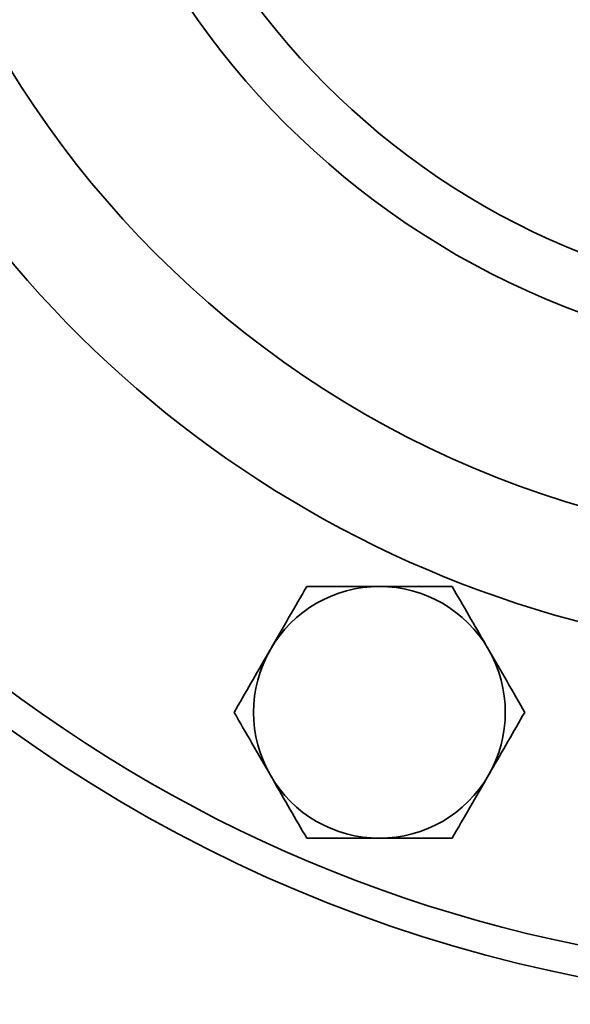
# Model space of a CAD drawing. Units: inches. Extents: x 0.5 to 33.5, y 0.5 to 21.
# Drawn here: x 8.2 to 8.8, y 17.3 to 18.4 of the extents above; entities that cross this region are included whole.
import ezdxf

# ---------------------------------------------------------------- set-up
doc = ezdxf.new("R2010")
doc.units = ezdxf.units.IN
doc.header["$MEASUREMENT"] = 0

msp = doc.modelspace()

# ---------------------------------------------------------------- linework, layer by layer
at = {"color": 7, "linetype": 'Continuous', "lineweight": 35}
for radius in [1.1139, 0.9089, 0.8464]:
    msp.add_circle((9.1239, 18.9735), radius, dxfattribs=at)
for centre, radius, start, end in [((9.1239, 18.9735), 1.625, 199.3636, 9.8216), ((9.1239, 18.9735), 1.2388, 206.1592, 270), ((9.1239, 18.9735), 1.5903, 203.9004, 270), ((8.5857, 17.6743), 0.1405, 90, 150), ((8.5857, 17.6743), 0.1405, 30, 90), ((8.5857, 17.6743), 0.1405, 150, 210), ((8.5857, 17.6743), 0.1405, 330, 30), ((8.5857, 17.6743), 0.1405, 210, 270), ((8.5857, 17.6743), 0.1405, 270, 330)]:
    msp.add_arc(centre, radius, start, end, dxfattribs=at)
for points, knots in [([(8.5046, 17.8148), (8.498, 17.8034), (8.4847, 17.7804), (8.471, 17.7566), (8.464, 17.7446)], [0, 0, 0, 0, 0.495458, 1, 1, 1, 1]), ([(8.5857, 17.8148), (8.5642, 17.8148), (8.5367, 17.8148), (8.5103, 17.8148), (8.5046, 17.8148)], [0, 0, 0, 0, 0.782921, 1, 1, 1, 1]), ([(8.6668, 17.8148), (8.6464, 17.8148), (8.6197, 17.8148), (8.5922, 17.8148), (8.5857, 17.8148)], [0, 0, 0, 0, 0.763373, 1, 1, 1, 1]), ([(8.7074, 17.7446), (8.7064, 17.7462), (8.6927, 17.77), (8.6793, 17.7932), (8.6668, 17.8148)], [0, 0, 0, 0, 0.070219, 1, 1, 1, 1]), ([(8.464, 17.7446), (8.4631, 17.7429), (8.4494, 17.7192), (8.436, 17.6959), (8.4235, 17.6743)], [0, 0, 0, 0, 0.070219, 1, 1, 1, 1]), ([(8.7479, 17.6743), (8.7414, 17.6857), (8.7281, 17.7088), (8.7143, 17.7326), (8.7074, 17.7446)], [0, 0, 0, 0, 0.495458, 1, 1, 1, 1]), ([(8.4235, 17.6743), (8.4301, 17.6629), (8.4434, 17.6399), (8.4571, 17.6161), (8.464, 17.6041)], [0, 0, 0, 0, 0.495458, 1, 1, 1, 1]), ([(8.7074, 17.6041), (8.7083, 17.6057), (8.722, 17.6295), (8.7355, 17.6527), (8.7479, 17.6743)], [0, 0, 0, 0, 0.070219, 1, 1, 1, 1]), ([(8.464, 17.6041), (8.465, 17.6024), (8.4787, 17.5787), (8.4921, 17.5554), (8.5046, 17.5338)], [0, 0, 0, 0, 0.070219, 1, 1, 1, 1]), ([(8.6668, 17.5338), (8.6734, 17.5452), (8.6867, 17.5683), (8.7005, 17.5921), (8.7074, 17.6041)], [0, 0, 0, 0, 0.495458, 1, 1, 1, 1]), ([(8.5046, 17.5338), (8.5103, 17.5338), (8.5367, 17.5338), (8.5642, 17.5338), (8.5857, 17.5338)], [0, 0, 0, 0, 0.217079, 1, 1, 1, 1]), ([(8.5857, 17.5338), (8.5922, 17.5338), (8.6197, 17.5338), (8.6464, 17.5338), (8.6668, 17.5338)], [0, 0, 0, 0, 0.236627, 1, 1, 1, 1])]:
    msp.add_open_spline(points, degree=3, knots=knots, dxfattribs=at)

doc.saveas('drawing.dxf')
